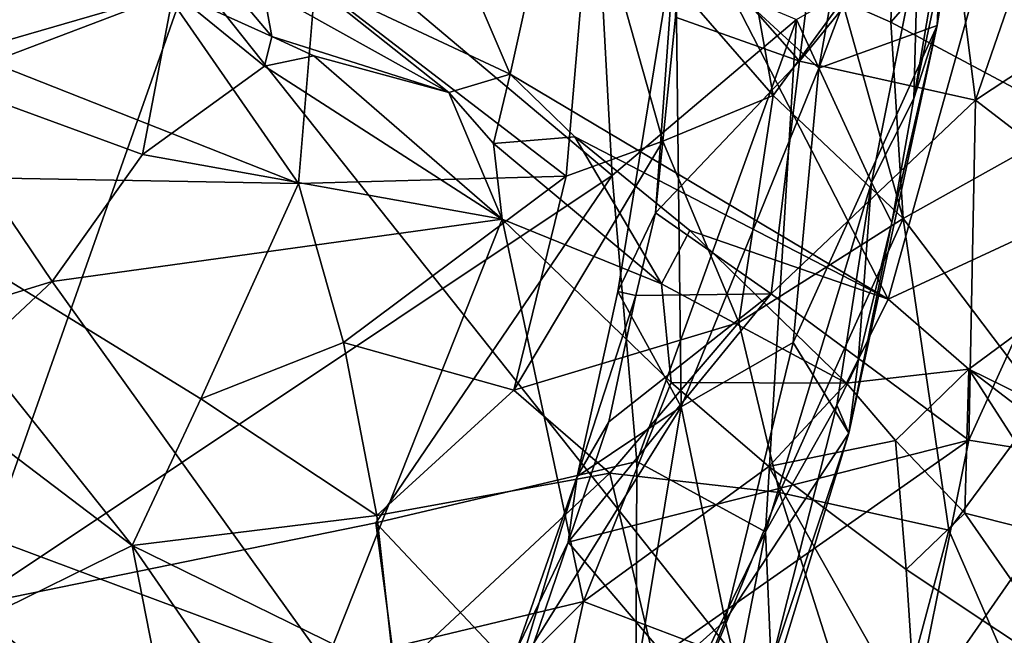
# Model space of a CAD drawing. Units: metres. Extents: x 24.51 to 28.28, y -1.54 to 4.28.
# Drawn here: x 26.7 to 27.03, y 0.34 to 0.55 of the extents above; entities that cross this region are included whole.
import ezdxf

# ---------------------------------------------------------------- set-up
doc = ezdxf.new("R2010")
doc.units = ezdxf.units.M

msp = doc.modelspace()

# ---------------------------------------------------------------- linework, layer by layer
at = {"layer": '1'}
for points in [[(26.52347, 0.85939, 3.4635), (28.24564, 1.05345, 3.4525), (27.94755, 0.51209, 3.45469)], [(27.50756, -0.37933, 3.46086), (25.92841, 0.24504, 3.47048), (26.52347, 0.85939, 3.4635)], [(27.94755, 0.51209, 3.45469), (27.50756, -0.37933, 3.46086), (26.52347, 0.85939, 3.4635)], [(26.99657, 0.67746, 7.20347), (26.97551, 0.55219, 7.26365), (26.99164, 0.54511, 7.23423)], [(26.99657, 0.67746, 7.20347), (26.99164, 0.54511, 7.23423), (27.02745, 0.58599, 7.15851)], [(26.5404, 0.53561, 5.99971), (26.57445, 0.66267, 6.01563), (26.77316, 0.60059, 6.09873)], [(26.89227, 0.59028, 7.36986), (26.95274, 0.52082, 7.29809), (26.92891, 0.6535, 7.31476)], [(26.92891, 0.6535, 7.31476), (26.95274, 0.52082, 7.29809), (26.97551, 0.55219, 7.26365)], [(26.82544, 0.62142, 4.64235), (26.8655, 0.52789, 4.62016), (26.89171, 0.64593, 4.60425)], [(26.89171, 0.64593, 4.60425), (26.8655, 0.52789, 4.62016), (26.99082, 0.45328, 4.55208)], [(27.04387, 0.64306, 4.52389), (26.89171, 0.64593, 4.60425), (26.99082, 0.45328, 4.55208)], [(26.98777, 0.64247, 6.35129), (26.96784, 0.52984, 6.36767), (27.01153, 0.64526, 6.29175)], [(27.01153, 0.64526, 6.29175), (26.96784, 0.52984, 6.36767), (27.00706, 0.544, 6.25947)], [(27.04387, 0.64306, 4.52389), (26.99082, 0.45328, 4.55208), (27.14761, 0.52603, 4.47884)], [(27.01153, 0.64526, 6.29175), (27.00706, 0.544, 6.25947), (27.01401, 0.58877, 6.25223)], [(26.98777, 0.64247, 6.35129), (26.92037, 0.57361, 6.46712), (26.96784, 0.52984, 6.36767)], [(26.82544, 0.62142, 4.64235), (26.79726, 0.55991, 4.66342), (26.8655, 0.52789, 4.62016)], [(26.99933, 0.51975, 6.22539), (27.00066, 0.56914, 6.21398), (27.01405, 0.60717, 6.2296)], [(26.99933, 0.51975, 6.22539), (27.01405, 0.60717, 6.2296), (27.01401, 0.58877, 6.25223)], [(27.06806, 0.60681, 7.05482), (27.02745, 0.58599, 7.15851), (27.05326, 0.5122, 7.09239)], [(26.68521, 0.35151, 6.06305), (26.5404, 0.53561, 5.99971), (26.77316, 0.60059, 6.09873)], [(26.68521, 0.35151, 6.06305), (26.77316, 0.60059, 6.09873), (26.89936, 0.49428, 6.15201)], [(26.89936, 0.49428, 6.15201), (26.77316, 0.60059, 6.09873), (26.895, 0.57344, 6.15584)], [(26.96138, 0.53221, 6.55129), (26.92154, 0.57751, 6.4936), (26.96887, 0.59243, 6.55988)], [(26.96138, 0.53221, 6.55129), (26.96887, 0.59243, 6.55988), (27.01042, 0.59246, 6.60941)], [(26.96138, 0.53221, 6.55129), (27.01042, 0.59246, 6.60941), (27.01975, 0.51921, 6.62904)], [(27.01975, 0.51921, 6.62904), (27.01042, 0.59246, 6.60941), (27.04263, 0.58552, 6.6528)], [(26.74672, 0.58757, 4.69669), (26.78662, 0.54037, 4.71183), (26.78372, 0.55612, 4.68422)], [(26.74672, 0.58757, 4.69669), (26.75402, 0.55514, 4.72312), (26.78662, 0.54037, 4.71183)], [(26.80098, 0.55795, 7.46142), (26.8841, 0.49405, 7.37777), (26.89227, 0.59028, 7.36986)], [(26.89227, 0.59028, 7.36986), (26.8841, 0.49405, 7.37777), (26.91615, 0.50567, 7.34409)], [(26.89227, 0.59028, 7.36986), (26.91615, 0.50567, 7.34409), (26.95274, 0.52082, 7.29809)], [(27.00706, 0.544, 6.25947), (26.99933, 0.51975, 6.22539), (27.01401, 0.58877, 6.25223)], [(26.99164, 0.54511, 7.23423), (27.05326, 0.5122, 7.09239), (27.02745, 0.58599, 7.15851)], [(27.01975, 0.51921, 6.62904), (27.04263, 0.58552, 6.6528), (27.05283, 0.54106, 6.67421)], [(26.9203, 0.54678, 6.49263), (26.92154, 0.57751, 6.4936), (26.96138, 0.53221, 6.55129)], [(26.67115, 0.57152, 7.56088), (26.69345, 0.53186, 7.53688), (26.75217, 0.5541, 7.50059)], [(26.89936, 0.49428, 6.15201), (26.895, 0.57344, 6.15584), (26.96037, 0.54596, 6.18636)], [(26.92037, 0.57361, 6.46712), (26.90118, 0.45585, 6.47366), (26.92223, 0.41763, 6.42304)], [(26.90118, 0.45585, 6.47366), (26.92037, 0.57361, 6.46712), (26.91373, 0.48197, 6.4939)], [(26.92037, 0.57361, 6.46712), (26.9203, 0.54678, 6.49263), (26.91373, 0.48197, 6.4939)], [(26.92037, 0.57361, 6.46712), (26.92223, 0.41763, 6.42304), (26.96784, 0.52984, 6.36767)], [(26.96037, 0.54596, 6.18636), (27.00066, 0.56914, 6.21398), (26.98529, 0.49201, 6.20939)], [(26.99933, 0.51975, 6.22539), (26.98529, 0.49201, 6.20939), (27.00066, 0.56914, 6.21398)], [(26.75217, 0.5541, 7.50059), (26.79544, 0.49168, 7.45621), (26.80098, 0.55795, 7.46142)], [(26.79726, 0.55991, 4.66342), (26.78372, 0.55612, 4.68422), (26.84524, 0.52175, 4.63878)], [(26.80098, 0.55795, 7.46142), (26.79544, 0.49168, 7.45621), (26.8841, 0.49405, 7.37777)], [(26.79726, 0.55991, 4.66342), (26.84524, 0.52175, 4.63878), (26.8655, 0.52789, 4.62016)], [(26.67422, 0.54654, 4.77379), (26.66624, 0.52963, 4.78325), (26.71187, 0.55675, 4.7457)], [(26.71187, 0.55675, 4.7457), (26.66624, 0.52963, 4.78325), (26.75402, 0.55514, 4.72312)], [(26.75402, 0.55514, 4.72312), (26.66624, 0.52963, 4.78325), (26.74371, 0.50128, 4.74765)], [(26.75402, 0.55514, 4.72312), (26.74371, 0.50128, 4.74765), (26.78412, 0.53054, 4.7182)], [(26.78662, 0.54037, 4.71183), (26.75402, 0.55514, 4.72312), (26.78412, 0.53054, 4.7182)], [(26.78372, 0.55612, 4.68422), (26.78662, 0.54037, 4.71183), (26.84524, 0.52175, 4.63878)], [(26.75217, 0.5541, 7.50059), (26.69345, 0.53186, 7.53688), (26.79544, 0.49168, 7.45621)], [(26.97551, 0.55219, 7.26365), (26.95274, 0.52082, 7.29809), (26.99579, 0.48007, 7.21258)], [(26.99579, 0.48007, 7.21258), (26.99164, 0.54511, 7.23423), (26.97551, 0.55219, 7.26365)], [(26.90752, 0.39961, 6.1618), (26.89936, 0.49428, 6.15201), (26.96037, 0.54596, 6.18636)], [(26.90752, 0.39961, 6.1618), (26.96037, 0.54596, 6.18636), (26.95013, 0.3763, 6.19492)], [(26.91373, 0.48197, 6.4939), (26.9203, 0.54678, 6.49263), (26.96138, 0.53221, 6.55129)], [(26.95013, 0.3763, 6.19492), (26.96037, 0.54596, 6.18636), (26.98529, 0.49201, 6.20939)], [(26.99164, 0.54511, 7.23423), (26.99579, 0.48007, 7.21258), (27.05326, 0.5122, 7.09239)], [(26.9778, 0.40892, 6.26022), (27.00706, 0.544, 6.25947), (26.95928, 0.43898, 6.34617)], [(26.95928, 0.43898, 6.34617), (27.00706, 0.544, 6.25947), (26.96784, 0.52984, 6.36767)], [(26.9778, 0.40892, 6.26022), (26.99195, 0.47873, 6.22686), (27.00706, 0.544, 6.25947)], [(26.99195, 0.47873, 6.22686), (26.99933, 0.51975, 6.22539), (27.00706, 0.544, 6.25947)], [(26.80052, 0.53397, 4.70173), (26.78662, 0.54037, 4.71183), (26.78412, 0.53054, 4.7182)], [(26.78662, 0.54037, 4.71183), (26.80052, 0.53397, 4.70173), (26.84524, 0.52175, 4.63878)], [(27.01975, 0.51921, 6.62904), (27.05283, 0.54106, 6.67421), (27.05602, 0.49136, 6.69424)], [(26.69345, 0.53186, 7.53688), (26.64248, 0.4944, 7.5501), (26.79544, 0.49168, 7.45621)], [(26.80052, 0.53397, 4.70173), (26.78412, 0.53054, 4.7182), (26.86287, 0.47978, 4.66982)], [(26.84524, 0.52175, 4.63878), (26.80052, 0.53397, 4.70173), (26.86287, 0.47978, 4.66982)], [(26.95207, 0.45507, 6.55992), (26.91373, 0.48197, 6.4939), (26.96138, 0.53221, 6.55129)], [(26.95207, 0.45507, 6.55992), (26.96138, 0.53221, 6.55129), (27.01975, 0.51921, 6.62904)], [(26.66624, 0.52963, 4.78325), (26.6716, 0.44621, 4.80624), (26.71377, 0.45914, 4.77432)], [(26.66624, 0.52963, 4.78325), (26.71377, 0.45914, 4.77432), (26.74371, 0.50128, 4.74765)], [(26.78412, 0.53054, 4.7182), (26.74371, 0.50128, 4.74765), (26.86287, 0.47978, 4.66982)], [(26.92223, 0.41763, 6.42304), (26.95928, 0.43898, 6.34617), (26.96784, 0.52984, 6.36767)], [(26.8655, 0.52789, 4.62016), (26.84524, 0.52175, 4.63878), (26.86002, 0.50493, 4.64518)], [(26.8655, 0.52789, 4.62016), (26.86002, 0.50493, 4.64518), (26.88696, 0.50713, 4.61)], [(26.8655, 0.52789, 4.62016), (26.88696, 0.50713, 4.61), (26.99082, 0.45328, 4.55208)], [(27.14761, 0.52603, 4.47884), (26.99082, 0.45328, 4.55208), (27.01755, 0.43017, 4.53949)], [(27.14761, 0.52603, 4.47884), (27.01755, 0.43017, 4.53949), (27.0654, 0.40663, 4.51251)], [(26.84524, 0.52175, 4.63878), (26.86287, 0.47978, 4.66982), (26.86002, 0.50493, 4.64518)], [(26.91615, 0.50567, 7.34409), (26.94127, 0.44564, 7.29139), (26.95274, 0.52082, 7.29809)], [(26.95274, 0.52082, 7.29809), (26.94127, 0.44564, 7.29139), (26.99579, 0.48007, 7.21258)], [(26.95207, 0.45507, 6.55992), (27.01975, 0.51921, 6.62904), (27.01749, 0.40663, 6.67485)], [(26.99195, 0.47873, 6.22686), (26.98529, 0.49201, 6.20939), (26.99933, 0.51975, 6.22539)], [(27.01749, 0.40663, 6.67485), (27.01975, 0.51921, 6.62904), (27.05602, 0.49136, 6.69424)], [(27.05326, 0.5122, 7.09239), (26.99579, 0.48007, 7.21258), (27.04201, 0.41887, 7.08196)], [(26.88696, 0.50713, 4.61), (26.86002, 0.50493, 4.64518), (26.9157, 0.45841, 4.62614)], [(26.8841, 0.49405, 7.37777), (26.86678, 0.4232, 7.36773), (26.91615, 0.50567, 7.34409)], [(26.91615, 0.50567, 7.34409), (26.86678, 0.4232, 7.36773), (26.94127, 0.44564, 7.29139)], [(26.88696, 0.50713, 4.61), (26.9157, 0.45841, 4.62614), (26.92505, 0.47606, 4.59265)], [(26.99082, 0.45328, 4.55208), (26.88696, 0.50713, 4.61), (26.92505, 0.47606, 4.59265)], [(26.86002, 0.50493, 4.64518), (26.86287, 0.47978, 4.66982), (26.9157, 0.45841, 4.62614)], [(26.74371, 0.50128, 4.74765), (26.71377, 0.45914, 4.77432), (26.86287, 0.47978, 4.66982)], [(26.64248, 0.4944, 7.5501), (26.68826, 0.41119, 7.48504), (26.74028, 0.37176, 7.43642)], [(26.64248, 0.4944, 7.5501), (26.74028, 0.37176, 7.43642), (26.76303, 0.42033, 7.45028)], [(26.64248, 0.4944, 7.5501), (26.76303, 0.42033, 7.45028), (26.79544, 0.49168, 7.45621)], [(26.82101, 0.37921, 6.11779), (26.68521, 0.35151, 6.06305), (26.89936, 0.49428, 6.15201)], [(26.79544, 0.49168, 7.45621), (26.81033, 0.439, 7.42547), (26.8841, 0.49405, 7.37777)], [(26.81033, 0.439, 7.42547), (26.86678, 0.4232, 7.36773), (26.8841, 0.49405, 7.37777)], [(26.82101, 0.37921, 6.11779), (26.89936, 0.49428, 6.15201), (26.90752, 0.39961, 6.1618)], [(26.79544, 0.49168, 7.45621), (26.76303, 0.42033, 7.45028), (26.81033, 0.439, 7.42547)], [(26.95013, 0.3763, 6.19492), (26.98529, 0.49201, 6.20939), (26.97379, 0.41825, 6.2161)], [(26.97379, 0.41825, 6.2161), (26.98529, 0.49201, 6.20939), (26.98081, 0.43269, 6.22635)], [(26.98081, 0.43269, 6.22635), (26.98529, 0.49201, 6.20939), (26.99195, 0.47873, 6.22686)], [(27.05895, 0.40003, 6.75918), (27.01749, 0.40663, 6.67485), (27.05602, 0.49136, 6.69424)], [(26.86287, 0.47978, 4.66982), (26.71377, 0.45914, 4.77432), (26.80447, 0.33271, 4.72352)], [(26.86287, 0.47978, 4.66982), (26.80447, 0.33271, 4.72352), (26.88981, 0.35315, 4.6691)], [(26.86287, 0.47978, 4.66982), (26.88981, 0.35315, 4.6691), (26.91888, 0.4257, 4.6394)], [(26.86287, 0.47978, 4.66982), (26.91888, 0.4257, 4.6394), (26.9157, 0.45841, 4.62614)], [(26.90717, 0.4545, 6.49201), (26.90118, 0.45585, 6.47366), (26.91373, 0.48197, 6.4939)], [(26.90717, 0.4545, 6.49201), (26.91373, 0.48197, 6.4939), (26.95207, 0.45507, 6.55992)], [(26.94127, 0.44564, 7.29139), (26.95477, 0.38926, 7.23915), (26.99579, 0.48007, 7.21258)], [(26.95477, 0.38926, 7.23915), (27.01084, 0.37677, 7.12764), (26.99579, 0.48007, 7.21258)], [(26.99579, 0.48007, 7.21258), (27.01084, 0.37677, 7.12764), (27.04201, 0.41887, 7.08196)], [(26.9778, 0.40892, 6.26022), (26.98081, 0.43269, 6.22635), (26.99195, 0.47873, 6.22686)], [(26.9157, 0.45841, 4.62614), (26.97698, 0.42555, 4.58494), (26.92505, 0.47606, 4.59265)], [(26.99082, 0.45328, 4.55208), (26.92505, 0.47606, 4.59265), (26.97698, 0.42555, 4.58494)], [(26.64304, 0.39289, 4.83343), (26.71377, 0.45914, 4.77432), (26.6716, 0.44621, 4.80624)], [(26.71377, 0.45914, 4.77432), (26.64304, 0.39289, 4.83343), (26.80447, 0.33271, 4.72352)], [(26.9157, 0.45841, 4.62614), (26.91888, 0.4257, 4.6394), (26.97698, 0.42555, 4.58494)], [(26.8848, 0.37283, 6.50861), (26.89825, 0.41274, 6.50207), (26.95207, 0.45507, 6.55992)], [(27.01749, 0.40663, 6.67485), (26.8848, 0.37283, 6.50861), (26.95207, 0.45507, 6.55992)], [(26.90118, 0.45585, 6.47366), (26.88779, 0.39462, 6.47656), (26.92223, 0.41763, 6.42304)], [(26.88779, 0.39462, 6.47656), (26.90118, 0.45585, 6.47366), (26.90717, 0.4545, 6.49201)], [(26.89825, 0.41274, 6.50207), (26.88779, 0.39462, 6.47656), (26.90717, 0.4545, 6.49201)], [(26.89825, 0.41274, 6.50207), (26.90717, 0.4545, 6.49201), (26.95207, 0.45507, 6.55992)], [(26.99082, 0.45328, 4.55208), (26.97698, 0.42555, 4.58494), (27.01755, 0.43017, 4.53949)], [(26.86678, 0.4232, 7.36773), (26.89858, 0.39564, 7.32027), (26.94127, 0.44564, 7.29139)], [(26.94127, 0.44564, 7.29139), (26.89858, 0.39564, 7.32027), (26.95477, 0.38926, 7.23915)], [(26.81033, 0.439, 7.42547), (26.76303, 0.42033, 7.45028), (26.82133, 0.38165, 7.38666)], [(26.81033, 0.439, 7.42547), (26.82133, 0.38165, 7.38666), (26.86678, 0.4232, 7.36773)], [(26.92223, 0.41763, 6.42304), (26.93673, 0.34689, 6.34679), (26.95928, 0.43898, 6.34617)], [(26.93673, 0.34689, 6.34679), (26.9778, 0.40892, 6.26022), (26.95928, 0.43898, 6.34617)], [(26.9778, 0.40892, 6.26022), (26.97379, 0.41825, 6.2161), (26.98081, 0.43269, 6.22635)], [(26.97698, 0.42555, 4.58494), (26.9932, 0.40653, 4.5846), (27.01755, 0.43017, 4.53949)], [(26.9932, 0.40653, 4.5846), (27.01615, 0.38241, 4.57721), (27.01755, 0.43017, 4.53949)], [(27.01755, 0.43017, 4.53949), (27.01615, 0.38241, 4.57721), (27.05437, 0.37282, 4.54987)], [(27.06242, 0.39586, 4.5192), (27.01755, 0.43017, 4.53949), (27.05437, 0.37282, 4.54987)], [(27.01755, 0.43017, 4.53949), (27.06242, 0.39586, 4.5192), (27.0654, 0.40663, 4.51251)], [(26.88981, 0.35315, 4.6691), (26.9513, 0.39793, 4.62467), (26.91888, 0.4257, 4.6394)], [(26.97698, 0.42555, 4.58494), (26.91888, 0.4257, 4.6394), (26.9513, 0.39793, 4.62467)], [(26.97698, 0.42555, 4.58494), (26.9513, 0.39793, 4.62467), (26.9932, 0.40653, 4.5846)], [(26.86678, 0.4232, 7.36773), (26.82133, 0.38165, 7.38666), (26.89858, 0.39564, 7.32027)], [(26.76303, 0.42033, 7.45028), (26.74028, 0.37176, 7.43642), (26.82133, 0.38165, 7.38666)], [(26.88779, 0.39462, 6.47656), (26.86914, 0.33249, 6.48444), (26.92223, 0.41763, 6.42304)], [(26.92223, 0.41763, 6.42304), (26.86914, 0.33249, 6.48444), (26.90582, 0.3193, 6.413)], [(26.92223, 0.41763, 6.42304), (26.90582, 0.3193, 6.413), (26.93673, 0.34689, 6.34679)], [(26.95205, 0.33256, 6.21587), (26.95013, 0.3763, 6.19492), (26.97379, 0.41825, 6.2161)], [(26.9778, 0.40892, 6.26022), (26.95205, 0.33256, 6.21587), (26.97379, 0.41825, 6.2161)], [(27.01084, 0.37677, 7.12764), (27.03608, 0.31907, 7.01462), (27.04201, 0.41887, 7.08196)], [(26.6913, 0.34762, 7.4383), (26.74028, 0.37176, 7.43642), (26.68826, 0.41119, 7.48504)], [(26.8848, 0.37283, 6.50861), (26.88779, 0.39462, 6.47656), (26.89825, 0.41274, 6.50207)], [(26.94646, 0.30656, 6.26257), (26.9778, 0.40892, 6.26022), (26.93673, 0.34689, 6.34679)], [(26.94646, 0.30656, 6.26257), (26.95205, 0.33256, 6.21587), (26.9778, 0.40892, 6.26022)], [(26.91634, 0.3357, 6.59093), (26.8848, 0.37283, 6.50861), (27.01749, 0.40663, 6.67485)], [(26.99866, 0.31322, 6.71903), (26.91634, 0.3357, 6.59093), (27.01749, 0.40663, 6.67485)], [(26.9513, 0.39793, 4.62467), (26.99674, 0.36383, 4.59891), (26.9932, 0.40653, 4.5846)], [(26.99674, 0.36383, 4.59891), (27.01615, 0.38241, 4.57721), (26.9932, 0.40653, 4.5846)], [(26.99866, 0.31322, 6.71903), (27.01749, 0.40663, 6.67485), (27.05895, 0.40003, 6.75918)], [(26.90703, 0.28799, 6.17222), (26.82101, 0.37921, 6.11779), (26.90752, 0.39961, 6.1618)], [(26.90752, 0.39961, 6.1618), (26.95013, 0.3763, 6.19492), (26.90703, 0.28799, 6.17222)], [(27.00828, 0.27018, 6.79393), (26.99866, 0.31322, 6.71903), (27.05895, 0.40003, 6.75918)], [(27.00828, 0.27018, 6.79393), (27.05895, 0.40003, 6.75918), (27.05601, 0.33491, 6.84313)], [(26.82133, 0.38165, 7.38666), (26.82728, 0.32912, 7.34648), (26.89858, 0.39564, 7.32027)], [(26.89858, 0.39564, 7.32027), (26.82728, 0.32912, 7.34648), (26.92012, 0.30451, 7.22712)], [(26.9513, 0.39793, 4.62467), (26.88981, 0.35315, 4.6691), (27.00023, 0.31144, 4.60491)], [(26.89858, 0.39564, 7.32027), (26.92012, 0.30451, 7.22712), (26.95477, 0.38926, 7.23915)], [(26.9513, 0.39793, 4.62467), (27.00023, 0.31144, 4.60491), (26.99674, 0.36383, 4.59891)], [(26.64304, 0.39289, 4.83343), (26.67566, 0.31896, 4.80689), (26.80447, 0.33271, 4.72352)], [(26.86767, 0.3371, 6.50596), (26.86914, 0.33249, 6.48444), (26.88779, 0.39462, 6.47656)], [(26.86767, 0.3371, 6.50596), (26.88779, 0.39462, 6.47656), (26.8848, 0.37283, 6.50861)], [(26.95477, 0.38926, 7.23915), (26.92012, 0.30451, 7.22712), (26.98698, 0.28792, 7.10129)], [(26.95477, 0.38926, 7.23915), (26.98698, 0.28792, 7.10129), (27.01084, 0.37677, 7.12764)], [(27.01615, 0.38241, 4.57721), (26.99674, 0.36383, 4.59891), (27.05719, 0.32357, 4.56628)], [(27.05437, 0.37282, 4.54987), (27.01615, 0.38241, 4.57721), (27.05719, 0.32357, 4.56628)], [(26.8445, 0.20224, 6.14466), (26.68521, 0.35151, 6.06305), (26.82101, 0.37921, 6.11779)], [(26.74028, 0.37176, 7.43642), (26.82728, 0.32912, 7.34648), (26.82133, 0.38165, 7.38666)], [(26.8445, 0.20224, 6.14466), (26.82101, 0.37921, 6.11779), (26.90703, 0.28799, 6.17222)], [(26.92538, 0.24951, 6.20399), (26.90703, 0.28799, 6.17222), (26.95013, 0.3763, 6.19492)], [(26.92538, 0.24951, 6.20399), (26.95013, 0.3763, 6.19492), (26.95205, 0.33256, 6.21587)], [(27.01084, 0.37677, 7.12764), (26.98698, 0.28792, 7.10129), (27.03608, 0.31907, 7.01462)], [(26.86766, 0.32246, 6.52839), (26.86767, 0.3371, 6.50596), (26.8848, 0.37283, 6.50861)], [(26.91634, 0.3357, 6.59093), (26.86766, 0.32246, 6.52839), (26.8848, 0.37283, 6.50861)], [(26.74028, 0.37176, 7.43642), (26.6913, 0.34762, 7.4383), (26.75534, 0.29528, 7.35885)], [(26.74028, 0.37176, 7.43642), (26.75534, 0.29528, 7.35885), (26.79542, 0.2919, 7.33537)], [(26.74028, 0.37176, 7.43642), (26.79542, 0.2919, 7.33537), (26.82728, 0.32912, 7.34648)], [(26.99674, 0.36383, 4.59891), (27.00023, 0.31144, 4.60491), (27.05719, 0.32357, 4.56628)], [(26.80447, 0.33271, 4.72352), (26.80115, 0.26453, 4.72786), (26.88981, 0.35315, 4.6691)], [(26.88981, 0.35315, 4.6691), (26.80115, 0.26453, 4.72786), (26.85961, 0.2161, 4.69044)], [(26.88981, 0.35315, 4.6691), (26.85961, 0.2161, 4.69044), (27.00023, 0.31144, 4.60491)], [(26.65219, 0.30862, 6.06638), (26.68521, 0.35151, 6.06305), (26.81566, 0.19135, 6.13618)], [(26.81566, 0.19135, 6.13618), (26.68521, 0.35151, 6.06305), (26.8445, 0.20224, 6.14466)], [(26.6913, 0.34762, 7.4383), (26.6992, 0.29298, 7.37218), (26.75534, 0.29528, 7.35885)], [(26.90582, 0.3193, 6.413), (26.89817, 0.25128, 6.38), (26.93673, 0.34689, 6.34679)], [(26.89817, 0.25128, 6.38), (26.94646, 0.30656, 6.26257), (26.93673, 0.34689, 6.34679)]]:
    msp.add_3dface(points, dxfattribs=at)

doc.saveas('drawing.dxf')
